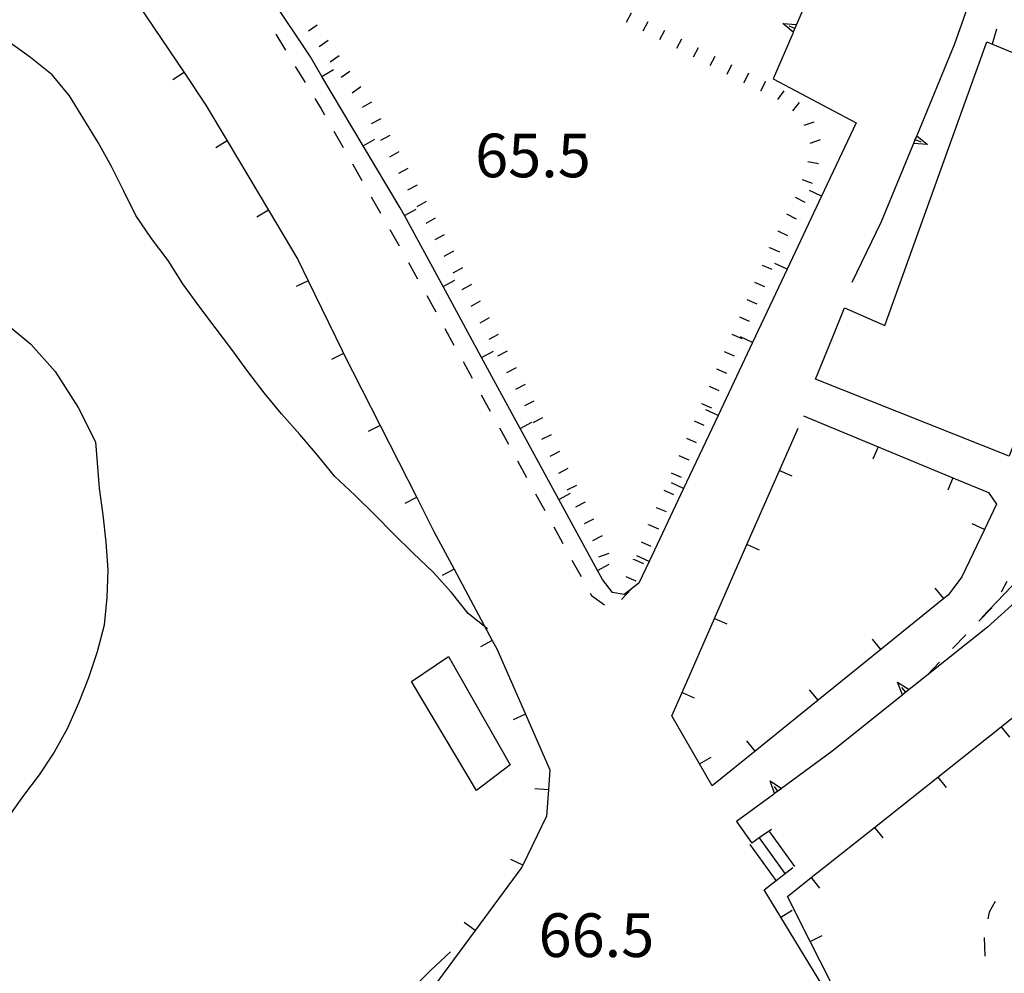
# Model space of a CAD drawing. Units: metres. Extents: x 480421 to 482409, y 4504593 to 4506096.
# Drawn here: x 481240 to 481313, y 4505273 to 4505343 of the extents above; entities that cross this region are included whole.
import ezdxf

# ---------------------------------------------------------------- set-up
doc = ezdxf.new("R2010")
doc.units = ezdxf.units.M
doc.header["$MEASUREMENT"] = 0
for name, color, linetype in [('careggiabile non asfaltata', 254, 'Continuous'), ('curva intermedia a 2 mt', 254, 'Continuous'), ('EDIFICIO', 250, 'Continuous'), ('GRADINI', 254, 'Continuous'), ('marciapiede - spartitraffico', 254, 'Continuous'), ('muro di sostegno', 254, 'Continuous'), ('muro di sostegno v', 254, 'Continuous'), ('muro divisorio', 254, 'Continuous'), ('muro divisorio v', 254, 'Continuous'), ('punto quotato a terra', 254, 'Continuous'), ('scarpata fino a 1 mt', 254, 'Continuous'), ('scarpata fino a 1 mt v', 254, 'Continuous')]:
    doc.layers.add(name, color=color, linetype=linetype)
doc.styles.add('SIMPLEX', font='SIMPLEX')

msp = doc.modelspace()

# ---------------------------------------------------------------- linework, layer by layer
at = {"layer": 'careggiabile non asfaltata', "linetype": 'Continuous'}
msp.add_line((481312.362, 4505342.61), (481312.027, 4505341.516), dxfattribs=at)
at = {"layer": 'curva intermedia a 2 mt', "linetype": 'Continuous'}
for points in [[(481274.567, 4505298.107), (481273.145, 4505299.247), (481271.895, 4505300.818), (481270.536, 4505302.318), (481269.067, 4505303.724), (481267.614, 4505305.153), (481266.207, 4505306.582), (481264.731, 4505308.035), (481263.246, 4505309.426), (481261.965, 4505311.012), (481260.653, 4505312.535), (481259.301, 4505314.067), (481258.012, 4505315.628), (481256.786, 4505317.223), (481255.598, 4505318.847), (481254.356, 4505320.48), (481253.145, 4505322.081), (481251.973, 4505323.722), (481250.871, 4505325.441), (481249.637, 4505327.081), (481248.48, 4505328.784), (481247.598, 4505330.597), (481246.675, 4505332.425), (481245.691, 4505334.205), (481244.62, 4505335.947), (481243.566, 4505337.666), (481242.277, 4505339.221), (481240.675, 4505340.526), (481238.972, 4505341.736)], [(481238.332, 4505321.158), (481240.684, 4505319.236), (481242.496, 4505317.205), (481244.2, 4505314.542), (481245.481, 4505311.98), (481245.754, 4505308.566), (481246.043, 4505306.566), (481246.262, 4505304.534), (481246.395, 4505302.487), (481246.332, 4505300.441), (481246.137, 4505298.386), (481245.614, 4505296.417), (481244.957, 4505294.472), (481244.231, 4505292.589), (481243.403, 4505290.737), (481242.426, 4505288.972), (481241.301, 4505287.269), (481240.082, 4505285.635), (481238.895, 4505283.955)], [(481268.926, 4505271.357), (481270.371, 4505272.771), (481271.832, 4505274.138)]]:
    msp.add_lwpolyline(points, dxfattribs=at)
at = {"layer": 'EDIFICIO', "linetype": 'Continuous', "flags": 128}
for points in [[(481311.644, 4505341.672), (481313.949, 4505340.722), (481323.183, 4505336.914), (481320.816, 4505331.18), (481313.3, 4505310.93), (481298.925, 4505316.64), (481300.199, 4505319.796), (481301.066, 4505321.945), (481304.074, 4505320.632)], [(481271.676, 4505296.068), (481276.262, 4505288.029), (481273.762, 4505286.107), (481268.926, 4505294.2)]]:
    msp.add_lwpolyline(points, close=True, dxfattribs=at)
at = {"layer": 'GRADINI', "linetype": 'Continuous'}
for p, q in [((481297.387, 4505280.484), (481295.536, 4505283.054)), ((481295.996, 4505279.445), (481294.059, 4505282.101))]:
    msp.add_line(p, q, dxfattribs=at)
at = {"layer": 'GRADINI', "linetype": 'Continuous', "flags": 128}
for points in [[(481295.661, 4505283.226), (481294.748, 4505282.598), (481294.184, 4505282.21)], [(481294.746, 4505282.601), (481294.748, 4505282.598), (481296.645, 4505279.945)]]:
    msp.add_lwpolyline(points, dxfattribs=at)
at = {"layer": 'marciapiede - spartitraffico'}
for p, q in [((481258.863, 4505342.245), (481259.589, 4505341.051)), ((481258.863, 4505342.245), (481259.589, 4505341.051)), ((481260.316, 4505339.856), (481261.042, 4505338.66)), ((481260.316, 4505339.856), (481261.042, 4505338.66)), ((481261.769, 4505337.465), (481262.23, 4505336.707)), ((481261.769, 4505337.465), (481262.23, 4505336.707)), ((481262.23, 4505336.707), (481262.488, 4505336.262)), ((481262.23, 4505336.707), (481262.488, 4505336.262)), ((481263.175, 4505335.043), (481263.87, 4505333.824)), ((481263.175, 4505335.043), (481263.87, 4505333.824)), ((481264.566, 4505332.613), (481265.253, 4505331.395)), ((481264.566, 4505332.613), (481265.253, 4505331.395)), ((481265.949, 4505330.176), (481266.644, 4505328.957)), ((481265.949, 4505330.176), (481266.644, 4505328.957)), ((481267.339, 4505327.746), (481268.027, 4505326.528)), ((481267.339, 4505327.746), (481268.027, 4505326.528)), ((481268.722, 4505325.309), (481269.394, 4505324.082)), ((481268.722, 4505325.309), (481269.394, 4505324.082)), ((481270.066, 4505322.856), (481270.738, 4505321.629)), ((481270.066, 4505322.856), (481270.738, 4505321.629)), ((481271.417, 4505320.404), (481272.089, 4505319.177)), ((481271.417, 4505320.404), (481272.089, 4505319.177)), ((481272.761, 4505317.95), (481273.433, 4505316.724)), ((481272.761, 4505317.95), (481273.433, 4505316.724)), ((481274.113, 4505315.489), (481274.786, 4505314.263)), ((481274.113, 4505315.489), (481274.786, 4505314.263)), ((481275.456, 4505313.036), (481276.128, 4505311.81)), ((481275.456, 4505313.036), (481276.128, 4505311.81)), ((481276.8, 4505310.583), (481277.481, 4505309.357)), ((481276.8, 4505310.583), (481277.481, 4505309.357)), ((481278.152, 4505308.13), (481278.825, 4505306.904)), ((481278.152, 4505308.13), (481278.825, 4505306.904)), ((481279.496, 4505305.677), (481280.176, 4505304.45)), ((481279.496, 4505305.677), (481280.176, 4505304.45)), ((481280.848, 4505303.216), (481281.52, 4505301.99)), ((481280.848, 4505303.216), (481281.52, 4505301.99)), ((481312.73, 4505300.867), (481313.152, 4505301.657)), ((481282.192, 4505300.764), (481282.293, 4505300.584)), ((481282.192, 4505300.764), (481282.293, 4505300.584)), ((481282.293, 4505300.584), (481283.27, 4505299.905)), ((481282.293, 4505300.584), (481283.27, 4505299.905)), ((481311.042, 4505298.672), (481312.011, 4505299.68)), ((481309.097, 4505296.649), (481310.074, 4505297.664)), ((481312.246, 4505277.867), (481311.817, 4505277.094)), ((481311.817, 4505277.094), (481311.707, 4505276.586)), ((481311.426, 4505275.219), (481311.496, 4505273.821))]:
    msp.add_line(p, q, dxfattribs=at)
at = {"layer": 'marciapiede - spartitraffico', "flags": 128}
for points in [[(481284.528, 4505300.287), (481285.259, 4505301.083), (481285.332, 4505301.162)], [(481284.528, 4505300.287), (481285.259, 4505301.083), (481285.332, 4505301.162)], [(481307.161, 4505294.633), (481307.187, 4505294.661), (481308.128, 4505295.641)]]:
    msp.add_lwpolyline(points, dxfattribs=at)
at = {"layer": 'muro di sostegno'}
for p, q in [((481261.433, 4505340.559), (481256.183, 4505348.48)), ((481309.23, 4505341.484), (481310.644, 4505345.499)), ((481297.23, 4505342.287), (481295.777, 4505338.92)), ((481306.48, 4505334.812), (481309.23, 4505341.484)), ((481295.777, 4505338.92), (481301.925, 4505335.656)), ((481301.644, 4505323.835), (481303.816, 4505328.351)), ((481311.253, 4505298.946), (481317.98, 4505306.024)), ((481314.519, 4505300.813), (481311.675, 4505298.242)), ((481305.293, 4505293.148), (481300.137, 4505289.023)), ((481295.793, 4505285.82), (481293.051, 4505283.804)), ((481293.051, 4505283.804), (481294.184, 4505282.21))]:
    msp.add_line(p, q, dxfattribs=at)
at = {"layer": 'muro di sostegno', "flags": 128}
for points in [[(481301.994, 4505353.304), (481297.272, 4505342.385), (481297.23, 4505342.287)], [(481303.816, 4505328.351), (481306.439, 4505334.713), (481306.48, 4505334.812)], [(481311.675, 4505298.242), (481307.187, 4505294.661), (481305.379, 4505293.218), (481305.377, 4505293.215), (481305.293, 4505293.148)], [(481300.137, 4505289.023), (481296.39, 4505286.26), (481296.126, 4505286.065), (481295.883, 4505285.886), (481295.793, 4505285.82)]]:
    msp.add_lwpolyline(points, dxfattribs=at)
at = {"layer": 'muro di sostegno v'}
for p, q in [((481296.495, 4505343.045), (481297.519, 4505342.967)), ((481297.378, 4505342.67), (481296.972, 4505342.842)), ((481307.222, 4505334.062), (481306.199, 4505334.124)), ((481305.004, 4505294.163), (481305.871, 4505293.616)), ((481305.613, 4505293.407), (481305.332, 4505293.749)), ((481296.387, 4505286.249), (481295.887, 4505285.882))]:
    msp.add_line(p, q, dxfattribs=at)
at = {"layer": 'muro di sostegno v', "flags": 128}
for points in [[(481297.277, 4505342.381), (481297.272, 4505342.385), (481297.262, 4505342.393), (481296.495, 4505343.045)], [(481297.511, 4505342.959), (481297.262, 4505342.393), (481297.261, 4505342.389)], [(481306.206, 4505334.132), (481306.326, 4505334.428), (481306.441, 4505334.71)], [(481306.433, 4505334.718), (481306.439, 4505334.713), (481306.441, 4505334.71), (481307.222, 4505334.062)], [(481306.324, 4505334.429), (481306.326, 4505334.428), (481306.738, 4505334.265)], [(481305.378, 4505293.21), (481305.377, 4505293.215), (481305.004, 4505294.163)], [(481305.863, 4505293.61), (481305.613, 4505293.407), (481305.379, 4505293.218)], [(481295.551, 4505286.843), (481296.39, 4505286.26), (481296.395, 4505286.257)], [(481295.887, 4505285.874), (481295.883, 4505285.886), (481295.551, 4505286.843)], [(481296.129, 4505286.062), (481296.126, 4505286.065), (481295.864, 4505286.413)]]:
    msp.add_lwpolyline(points, dxfattribs=at)
at = {"layer": 'muro divisorio'}
for p, q in [((481248.714, 4505344.386), (481252.058, 4505339.409)), ((481262.292, 4505339.113), (481261.433, 4505340.559)), ((481252.058, 4505339.409), (481253.683, 4505336.987)), ((481265.363, 4505333.957), (481262.292, 4505339.113)), ((481253.683, 4505336.987), (481255.261, 4505334.331)), ((481301.925, 4505335.656), (481299.363, 4505330.226)), ((481255.261, 4505334.331), (481258.324, 4505329.175)), ((481268.105, 4505329.356), (481265.363, 4505333.957)), ((481299.363, 4505330.226), (481296.808, 4505324.804)), ((481258.324, 4505329.175), (481260.495, 4505325.512)), ((481268.41, 4505328.793), (481268.105, 4505329.356)), ((481271.277, 4505323.521), (481268.41, 4505328.793)), ((481260.495, 4505325.512), (481261.262, 4505323.949)), ((481296.808, 4505324.804), (481294.245, 4505319.373)), ((481261.262, 4505323.949), (481263.793, 4505318.77)), ((481274.144, 4505318.255), (481271.277, 4505323.521)), ((481294.245, 4505319.373), (481291.683, 4505313.951)), ((481263.793, 4505318.77), (481263.895, 4505318.559)), ((481263.895, 4505318.559), (481266.613, 4505313.207)), ((481277.003, 4505312.982), (481274.144, 4505318.255)), ((481291.683, 4505313.951), (481289.121, 4505308.522)), ((481298.027, 4505313.929), (481303.566, 4505311.632)), ((481266.613, 4505313.207), (481269.325, 4505307.856)), ((481279.871, 4505307.708), (481277.003, 4505312.982)), ((481296.245, 4505309.866), (481297.62, 4505312.999)), ((481303.566, 4505311.632), (481309.113, 4505309.328)), ((481293.832, 4505304.373), (481296.245, 4505309.866)), ((481309.113, 4505309.328), (481311.753, 4505308.235)), ((481289.121, 4505308.522), (481286.566, 4505303.1)), ((481269.325, 4505307.856), (481270.598, 4505305.341)), ((481282.739, 4505302.436), (481279.871, 4505307.708)), ((481311.753, 4505308.235), (481312.355, 4505307.36)), ((481312.355, 4505307.36), (481311.456, 4505305.485)), ((481311.456, 4505305.485), (481309.777, 4505301.985)), ((481270.598, 4505305.341), (481272.098, 4505302.536)), ((481291.425, 4505298.881), (481293.832, 4505304.373)), ((481272.098, 4505302.536), (481274.934, 4505297.247)), ((481286.566, 4505303.1), (481285.817, 4505301.514)), ((481283.106, 4505301.764), (481282.739, 4505302.436)), ((481309.777, 4505301.985), (481308.753, 4505300.625)), ((481283.856, 4505300.803), (481283.106, 4505301.764)), ((481284.715, 4505300.662), (481283.856, 4505300.803)), ((481308.433, 4505300.367), (481303.77, 4505296.585)), ((481308.753, 4505300.625), (481308.433, 4505300.367)), ((481289.012, 4505293.381), (481291.425, 4505298.881)), ((481274.934, 4505297.247), (481275.262, 4505296.63)), ((481275.262, 4505296.63), (481277.395, 4505291.779)), ((481303.77, 4505296.585), (481299.106, 4505292.812)), ((481288.254, 4505291.655), (481289.012, 4505293.381)), ((481299.106, 4505292.812), (481294.442, 4505289.038)), ((481312.684, 4505290.852), (481314.636, 4505292.407)), ((481277.395, 4505291.779), (481279.2, 4505287.661)), ((481290.309, 4505288.092), (481288.254, 4505291.655)), ((481307.989, 4505287.117), (481312.684, 4505290.852)), ((481294.442, 4505289.038), (481291.254, 4505286.451)), ((481291.254, 4505286.451), (481290.309, 4505288.092)), ((481279.2, 4505287.661), (481279.098, 4505286.161)), ((481303.293, 4505283.382), (481307.989, 4505287.117)), ((481279.098, 4505286.161), (481278.957, 4505284.201)), ((481278.957, 4505284.201), (481277.207, 4505280.568)), ((481298.598, 4505279.648), (481303.293, 4505283.382)), ((481277.137, 4505280.427), (481273.661, 4505275.732)), ((481277.207, 4505280.568), (481277.137, 4505280.427)), ((481295.098, 4505278.749), (481297.246, 4505280.406)), ((481296.832, 4505278.241), (481298.598, 4505279.648)), ((481296.34, 4505276.718), (481295.098, 4505278.749)), ((481298.52, 4505274.906), (481296.832, 4505278.241)), ((481296.348, 4505276.726), (481297.192, 4505277.241)), ((481299.473, 4505271.601), (481296.34, 4505276.718)), ((481273.661, 4505275.732), (481270.098, 4505270.904))]:
    msp.add_line(p, q, dxfattribs=at)
at = {"layer": 'muro divisorio', "flags": 128}
for points in [[(481285.817, 4505301.514), (481285.259, 4505301.083), (481284.715, 4505300.662)], [(481301.239, 4505269.554), (481300.026, 4505271.942), (481298.52, 4505274.906)]]:
    msp.add_lwpolyline(points, dxfattribs=at)
at = {"layer": 'muro divisorio v'}
for p, q in [((481252.058, 4505339.402), (481251.238, 4505338.847)), ((481262.292, 4505339.113), (481263.144, 4505339.621)), ((481255.261, 4505334.331), (481254.41, 4505333.823)), ((481265.363, 4505333.957), (481266.214, 4505334.465)), ((481299.363, 4505330.226), (481298.464, 4505330.648)), ((481258.324, 4505329.175), (481257.472, 4505328.668)), ((481268.41, 4505328.793), (481269.285, 4505329.27)), ((481296.808, 4505324.804), (481295.91, 4505325.225)), ((481261.262, 4505323.949), (481260.37, 4505323.512)), ((481271.277, 4505323.521), (481272.152, 4505323.997)), ((481294.245, 4505319.373), (481293.347, 4505319.795)), ((481274.144, 4505318.255), (481275.019, 4505318.732)), ((481263.887, 4505318.559), (481263.003, 4505318.113)), ((481291.683, 4505313.951), (481290.785, 4505314.373)), ((481266.605, 4505313.207), (481265.723, 4505312.762)), ((481277.003, 4505312.982), (481277.878, 4505313.458)), ((481303.566, 4505311.632), (481303.183, 4505310.718)), ((481296.253, 4505309.866), (481297.16, 4505309.468)), ((481309.113, 4505309.328), (481308.73, 4505308.413)), ((481289.121, 4505308.522), (481288.222, 4505308.944)), ((481269.317, 4505307.856), (481268.434, 4505307.41)), ((481279.871, 4505307.708), (481280.746, 4505308.185)), ((481311.449, 4505305.485), (481310.55, 4505305.914)), ((481293.839, 4505304.373), (481294.745, 4505303.976)), ((481286.566, 4505303.1), (481285.668, 4505303.522)), ((481272.098, 4505302.536), (481271.223, 4505302.068)), ((481282.739, 4505302.436), (481283.614, 4505302.912)), ((481308.433, 4505300.367), (481307.808, 4505301.14)), ((481291.434, 4505298.881), (481292.34, 4505298.483)), ((481274.934, 4505297.247), (481274.059, 4505296.779)), ((481303.77, 4505296.585), (481303.145, 4505297.359)), ((481289.02, 4505293.381), (481289.926, 4505292.983)), ((481299.106, 4505292.812), (481298.481, 4505293.585)), ((481277.387, 4505291.771), (481276.481, 4505291.372)), ((481312.691, 4505290.852), (481313.309, 4505290.078)), ((481294.442, 4505289.038), (481293.817, 4505289.811)), ((481290.309, 4505288.1), (481291.168, 4505288.592)), ((481307.996, 4505287.117), (481308.614, 4505286.344)), ((481279.09, 4505286.161), (481278.098, 4505286.232)), ((481303.301, 4505283.382), (481303.918, 4505282.609)), ((481277.2, 4505280.568), (481276.309, 4505280.997)), ((481298.606, 4505279.648), (481299.223, 4505278.874)), ((481273.653, 4505275.732), (481272.856, 4505276.325)), ((481298.528, 4505274.906), (481299.411, 4505275.351))]:
    msp.add_line(p, q, dxfattribs=at)
at = {"layer": 'scarpata fino a 1 mt', "linetype": 'Continuous'}
for p, q in [((481261.941, 4505342.926), (481261.941, 4505342.918)), ((481287.378, 4505341.842), (481287.37, 4505341.842)), ((481263.558, 4505340.637), (481263.558, 4505340.629)), ((481289.87, 4505340.553), (481289.863, 4505340.553)), ((481292.363, 4505339.272), (481292.355, 4505339.272)), ((481265.183, 4505338.348), (481265.183, 4505338.34)), ((481293.62, 4505338.647), (481293.613, 4505338.655)), ((481294.878, 4505338.03), (481294.87, 4505338.03)), ((481266.652, 4505335.965), (481266.66, 4505335.965)), ((481267.331, 4505334.738), (481267.331, 4505334.731)), ((481269.347, 4505331.051), (481269.355, 4505331.043)), ((481297.933, 4505331.452), (481297.933, 4505331.46)), ((481296.128, 4505327.655), (481296.128, 4505327.662)), ((481272.042, 4505326.13), (481272.05, 4505326.13)), ((481295.511, 4505326.397), (481295.511, 4505326.405)), ((481291.581, 4505317.405), (481291.581, 4505317.412)), ((481277.363, 4505316.255), (481277.37, 4505316.255)), ((481290.464, 4505314.834), (481290.464, 4505314.842)), ((481278.66, 4505313.771), (481278.66, 4505313.763)), ((481279.285, 4505312.513), (481279.292, 4505312.513)), ((481281.816, 4505307.513), (481281.816, 4505307.505)), ((481287.089, 4505307.131), (481287.098, 4505307.131)), ((481286.536, 4505305.842), (481286.536, 4505305.85)), ((481283.575, 4505303.701), (481283.575, 4505303.694)), ((481285.411, 4505303.272), (481285.411, 4505303.28))]:
    msp.add_line(p, q, dxfattribs=at)
at = {"layer": 'scarpata fino a 1 mt v', "linetype": 'Continuous'}
for p, q in [((481284.886, 4505343.13), (481285.253, 4505343.841)), ((481261.941, 4505342.918), (481261.285, 4505342.457)), ((481286.128, 4505342.482), (481286.495, 4505343.194)), ((481287.37, 4505341.842), (481287.738, 4505342.553)), ((481262.753, 4505341.778), (481262.097, 4505341.317)), ((481288.62, 4505341.201), (481288.988, 4505341.912)), ((481289.863, 4505340.553), (481290.23, 4505341.264)), ((481263.558, 4505340.629), (481262.902, 4505340.168)), ((481291.113, 4505339.912), (481291.48, 4505340.623)), ((481292.355, 4505339.272), (481292.706, 4505339.99)), ((481264.37, 4505339.488), (481263.714, 4505339.028)), ((481293.613, 4505338.655), (481293.964, 4505339.373)), ((481265.183, 4505338.34), (481264.527, 4505337.879)), ((481294.87, 4505338.03), (481295.222, 4505338.748)), ((481296.12, 4505337.389), (481296.605, 4505338.031)), ((481265.98, 4505337.192), (481265.277, 4505336.809)), ((481297.238, 4505336.545), (481297.722, 4505337.186)), ((481266.66, 4505335.965), (481265.956, 4505335.582)), ((481298.066, 4505335.49), (481298.824, 4505335.749)), ((481267.331, 4505334.731), (481266.628, 4505334.348)), ((481298.519, 4505334.163), (481299.277, 4505334.421)), ((481268.003, 4505333.504), (481267.3, 4505333.121)), ((481298.355, 4505332.787), (481299.144, 4505332.656)), ((481268.675, 4505332.278), (481267.972, 4505331.895)), ((481269.355, 4505331.043), (481268.652, 4505330.66)), ((481297.933, 4505331.46), (481298.683, 4505331.179)), ((481270.027, 4505329.817), (481269.324, 4505329.434)), ((481297.41, 4505330.156), (481298.12, 4505329.787)), ((481296.769, 4505328.906), (481297.48, 4505328.538)), ((481270.699, 4505328.591), (481269.995, 4505328.207)), ((481296.128, 4505327.662), (481296.839, 4505327.295)), ((481271.37, 4505327.356), (481270.667, 4505326.974)), ((481272.05, 4505326.13), (481271.347, 4505325.747)), ((481295.511, 4505326.405), (481296.245, 4505326.084)), ((481272.714, 4505324.896), (481272.011, 4505324.513)), ((481294.949, 4505325.115), (481295.683, 4505324.795)), ((481294.394, 4505323.834), (481295.128, 4505323.514)), ((481273.378, 4505323.661), (481272.675, 4505323.279)), ((481274.042, 4505322.427), (481273.339, 4505322.044)), ((481293.831, 4505322.545), (481294.566, 4505322.225)), ((481274.706, 4505321.193), (481274.003, 4505320.81)), ((481293.269, 4505321.264), (481294.003, 4505320.944)), ((481275.37, 4505319.958), (481274.667, 4505319.575)), ((481292.706, 4505319.975), (481293.441, 4505319.655)), ((481276.035, 4505318.724), (481275.331, 4505318.341)), ((481292.144, 4505318.694), (481292.878, 4505318.373)), ((481276.699, 4505317.489), (481275.995, 4505317.107)), ((481291.581, 4505317.412), (481292.316, 4505317.092)), ((481277.37, 4505316.255), (481276.667, 4505315.872)), ((481291.019, 4505316.123), (481291.753, 4505315.803)), ((481278.027, 4505315.021), (481277.316, 4505314.661)), ((481290.464, 4505314.842), (481291.199, 4505314.522)), ((481278.66, 4505313.763), (481277.95, 4505313.404)), ((481289.902, 4505313.553), (481290.636, 4505313.233)), ((481279.292, 4505312.513), (481278.581, 4505312.154)), ((481289.339, 4505312.272), (481290.074, 4505311.951)), ((481279.918, 4505311.263), (481279.207, 4505310.904)), ((481288.777, 4505310.983), (481289.511, 4505310.662)), ((481280.55, 4505310.013), (481279.839, 4505309.654)), ((481288.214, 4505309.701), (481288.949, 4505309.381)), ((481281.184, 4505308.763), (481280.473, 4505308.404)), ((481287.652, 4505308.412), (481288.387, 4505308.092)), ((481281.816, 4505307.505), (481281.105, 4505307.147)), ((481287.098, 4505307.131), (481287.832, 4505306.811)), ((481282.45, 4505306.256), (481281.739, 4505305.897)), ((481286.536, 4505305.85), (481287.27, 4505305.53)), ((481283.082, 4505305.006), (481282.371, 4505304.647)), ((481285.973, 4505304.561), (481286.707, 4505304.24)), ((481283.575, 4505303.694), (481282.825, 4505303.428)), ((481285.411, 4505303.28), (481286.145, 4505302.959)), ((481284.848, 4505301.99), (481285.582, 4505301.67))]:
    msp.add_line(p, q, dxfattribs=at)

# ---------------------------------------------------------------- texts
at = {"layer": 'punto quotato a terra', "style": 'SIMPLEX'}
for s, rotation, p in [('65.5               ', 0.01146, (481273.659, 4505331.624)), ('66.5               ', 0.01719, (481278.365, 4505273.759))]:
    msp.add_text(s, height=3.24, rotation=rotation, dxfattribs=at).set_placement(p)

doc.saveas('drawing.dxf')
